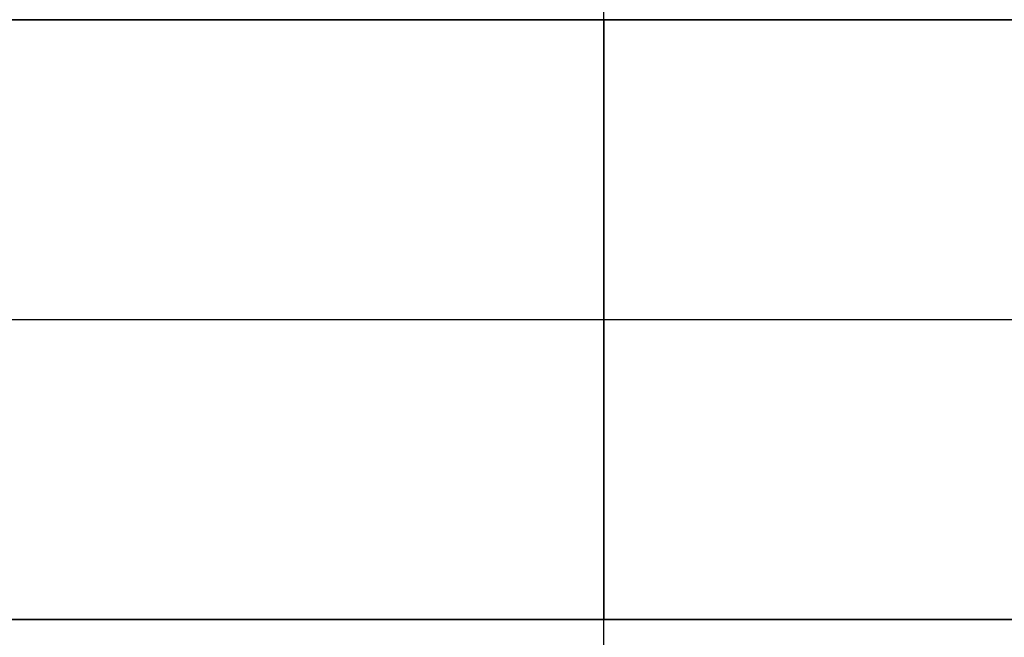
# Model space of a CAD drawing. Units: millimetres. Extents: x -1014 to 1014, y -180 to 0.
# Drawn here: x -19 to 13, y -36 to -16 of the extents above; entities that cross this region are included whole.
import ezdxf

# ---------------------------------------------------------------- set-up
doc = ezdxf.new("R2010")
doc.units = ezdxf.units.MM
doc.layers.add('Calque 01', color=7, linetype='Continuous', true_color=0x000000)

# ---------------------------------------------------------------- blocks, each defined once
blk = doc.blocks.new('Tole-centrale-01')
at = {"layer": 'Calque 01'}
blk.add_lwpolyline([(0, 7.045), (0, 80)], dxfattribs=at)
blk.add_lwpolyline([(0, 7.045), (0, 80)], dxfattribs=at)
blk = doc.blocks.new('Planche haute-01')
at = {"layer": 'Calque 01'}
for points in [[(515, -15.5), (-515, -15.5)], [(515, -15.5), (-515, -15.5)], [(-515, -15.5), (515, -15.5)], [(0, -15.5), (0, -35)], [(0, -15.5), (0, -35)], [(0, -35), (0, -15.5)], [(0, -35), (0, -15.5)], [(-515, -25.25), (515, -25.25)], [(-515, -25.25), (515, -25.25)], [(-515, -25.25), (515, -25.25)], [(-515, -25.25), (515, -25.25)], [(-515, -35), (515, -35)], [(515, -35), (-515, -35)], [(515, -35), (-515, -35)], [(-515, -35), (515, -35)], [(-515, -35), (515, -35)], [(-515, -35), (515, -35)]]:
    blk.add_lwpolyline(points, dxfattribs=at)
at = {"layer": 'Calque 01', "extrusion": (1, 0, 0)}
for points in [[(-35, -90), (-35, -87)], [(-35, 87), (-35, 90)]]:
    blk.add_lwpolyline(points, dxfattribs=at)
blk = doc.blocks.new('Module-01')
at = {"layer": 'Calque 01'}
for name, p in [('Planche haute-01', (0, 0)), ('Tole-centrale-01', (0, -90, 1.5))]:
    blk.add_blockref(name, p, dxfattribs=at)

msp = doc.modelspace()

# ---------------------------------------------------------------- block references
at = {"layer": 'Calque 01'}
msp.add_blockref('Module-01', (0, 0), dxfattribs=at)

doc.saveas('drawing.dxf')
